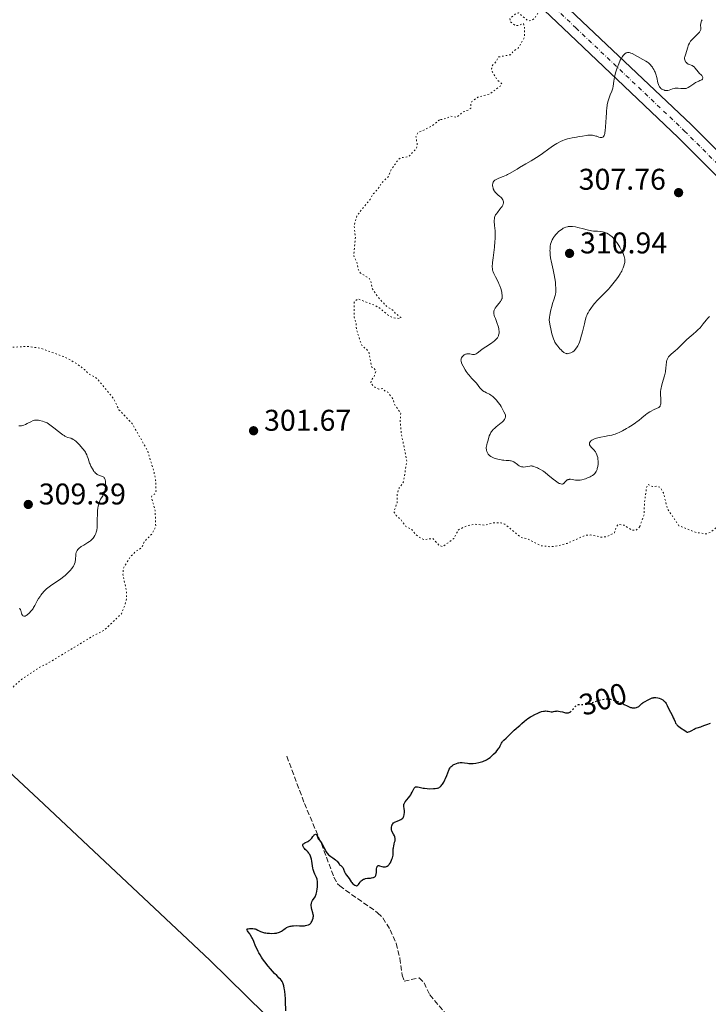
# Model space of a CAD drawing. Units: metres. Extents: x 622101 to 625582, y 4671663 to 4674035.
# Drawn here: x 624421 to 624652, y 4673323 to 4673652 of the extents above; entities that cross this region are included whole.
import ezdxf
from ezdxf.enums import TextEntityAlignment as Align

# ---------------------------------------------------------------- set-up
doc = ezdxf.new("R2010")
doc.units = ezdxf.units.M
doc.header["$MEASUREMENT"] = 0
for name, pattern in [('DGN Style 3', [2.435891, 1.739922, -0.695969]), ('DGN Style 4', [2.785615, 1.391938, -0.695969, 0.00174, -0.695969]), ('DGN Style 5', [1.217945, 0.521977, -0.695969])]:
    doc.linetypes.add(name, pattern=pattern)
for name, color, linetype, lineweight in [('Barranco lineal', 142, 'DGN Style 3', 13), ('Cota de curva de nivel directora', 7, 'Continuous', 0), ('Cota de punto acotado terreno', 7, 'Continuous', 0), ('Curva de nivel auxiliar', 30, 'DGN Style 5', 0), ('Curva de nivel directora', 30, 'Continuous', 30), ('Curva de nivel directora no vista', 30, 'DGN Style 5', 30), ('Curva de nivel intermedia', 30, 'Continuous', 0), ('Eje pista pavimentada', 7, 'DGN Style 4', 0), ('Línea de cambio de uso (parcela vista)', 92, 'Continuous', 0), ('Línea de pista pavimentada', 7, 'Continuous', 0), ('pavimentado', 23, 'Continuous', 0), ('Punto acotado terreno (símbolo)', 7, 'Continuous', 0)]:
    doc.layers.add(name, color=color, linetype=linetype, lineweight=lineweight)
doc.styles.add('Style-Arial', font='arial.ttf')

# ---------------------------------------------------------------- blocks, each defined once
blk = doc.blocks.new('5PATER')
at = {"layer": 'Punto acotado terreno (símbolo)', "linetype": 'Continuous', "lineweight": 0}
h = blk.add_hatch(color=51, dxfattribs=at)
edge = h.paths.add_edge_path()
edge.add_ellipse((0, 0), major_axis=(-0.11, -0.111), ratio=0.999422, start_angle=0, end_angle=360)

msp = doc.modelspace()

# ---------------------------------------------------------------- linework, layer by layer
at = {"layer": 'Barranco lineal', "color": 142, "linetype": 'DGN Style 3', "lineweight": 13}
msp.add_polyline3d([(624510.68, 4673405.65, 300.45), (624516.55, 4673389.85, 300.42), (624522.22, 4673376.39, 299.94), (624526.42, 4673365.18, 300.08), (624527.6, 4673362.97, 300.2), (624528.35, 4673362.23, 300.21), (624541.04, 4673353.29, 300.21), (624542.81, 4673351.55, 300.1), (624545.2, 4673347.6, 299.74), (624547.26, 4673343.03, 299.58), (624548.49, 4673338.07, 299.41), (624549.19, 4673332.42, 299.26), (624549.9, 4673330.39, 299.26), (624554.96, 4673331.5, 299.26), (624556.58, 4673329.83, 299.26), (624558.45, 4673325.79, 299.26), (624564.96, 4673318.24, 298.95)], dxfattribs=at)
at = {"layer": 'Curva de nivel auxiliar', "color": 30, "linetype": 'DGN Style 5', "lineweight": 0, "elevation": 302.5, "flags": 128}
for points in [[(624690.34, 4673744.32), (624689.86, 4673745.46), (624690, 4673747.54), (624690.67, 4673749.42), (624690.18, 4673751.53), (624689.2, 4673752.27), (624687.7, 4673751.6), (624686.91, 4673748.52), (624685.39, 4673747.19), (624683.32, 4673744.54), (624682.93, 4673741.95), (624681.76, 4673739.87), (624681.26, 4673736.36), (624680.19, 4673735.4), (624675.55, 4673733.01), (624672.59, 4673730.9), (624670.45, 4673728.01), (624668.36, 4673726.49), (624668.1, 4673725.49), (624667.15, 4673724.48), (624664.99, 4673724), (624661.49, 4673723.87), (624660.43, 4673722.96), (624657.75, 4673721.59), (624655.98, 4673719.51), (624654.51, 4673718.37), (624651.89, 4673718.78), (624650.49, 4673718.62), (624649.56, 4673715.78), (624648.47, 4673713.9), (624647.12, 4673712.46), (624646.03, 4673710.52), (624643.52, 4673708.65), (624642.57, 4673706.81), (624640.67, 4673704.55), (624639.49, 4673703.88), (624637.05, 4673703.44), (624636.22, 4673702.52), (624635.51, 4673700.41), (624633.47, 4673700.99), (624632.48, 4673700.8), (624630.58, 4673698.71), (624628.51, 4673697.56), (624628.4, 4673696.3), (624628.86, 4673693.4), (624628.62, 4673692.48), (624627.45, 4673691.19), (624624.75, 4673690.59), (624620.4, 4673691.78), (624616.9, 4673691.85), (624613.49, 4673690.47), (624611.41, 4673689.15), (624610.84, 4673687.47), (624614.33, 4673684.31), (624615.84, 4673680.47), (624614.48, 4673679.32), (624612.48, 4673678.72), (624610.76, 4673677.56), (624608.82, 4673675.58), (624603.49, 4673673.85), (624600.8, 4673671.64), (624598.32, 4673667.22), (624597.97, 4673664.96), (624598.03, 4673663.94), (624598.53, 4673663.48), (624596.43, 4673662.51), (624596, 4673656.41), (624593.45, 4673652.42), (624592.46, 4673651.79), (624591.35, 4673651.61), (624588.17, 4673654.3), (624587.48, 4673654.23), (624585.29, 4673652.48), (624585.37, 4673651.39), (624587.05, 4673650.12), (624588.07, 4673650.09), (624589.79, 4673650.79), (624590.18, 4673649.58), (624590.1, 4673646.06), (624587.99, 4673642.49), (624586.5, 4673641.6), (624585.49, 4673640.33), (624581.5, 4673639.58), (624580.47, 4673637.81), (624579.28, 4673636.6), (624579.14, 4673635.57), (624579.47, 4673634.47), (624580.97, 4673631.98), (624582.58, 4673630.59), (624582.33, 4673630.04), (624578.43, 4673627.18), (624574.56, 4673626.1), (624572.54, 4673624.71), (624572.25, 4673624.16), (624572.19, 4673622.47), (624571.53, 4673621.91), (624569.49, 4673621.12), (624567.49, 4673619.38), (624565.44, 4673619.76), (624563.97, 4673618.98), (624561.73, 4673618.55)], [(624561.73, 4673618.55), (624559.18, 4673616.46), (624554.44, 4673614.2), (624553.83, 4673612.86), (624554.31, 4673610.18), (624554.08, 4673609.07), (624551.46, 4673606.23), (624548.95, 4673605.9), (624548.07, 4673605.39), (624545.57, 4673601.85), (624544.57, 4673599.51), (624542.38, 4673597.46), (624541.17, 4673595.4), (624539.31, 4673593.48), (624538.53, 4673591.92), (624534.07, 4673586.47), (624533.17, 4673583.11), (624533.59, 4673579.32), (624533.06, 4673573.03), (624534.02, 4673571.03), (624534.6, 4673568.36), (624535.29, 4673567.3), (624538.18, 4673565.54), (624538.81, 4673564.43), (624539.22, 4673562.13), (624541.21, 4673559.19), (624544.11, 4673556.09), (624546.39, 4673554.69), (624546.91, 4673553.9), (624548.84, 4673552.42), (624548.52, 4673552.09), (624546.24, 4673552.32), (624544.31, 4673553.35), (624541.62, 4673555.61), (624540.08, 4673556.5), (624534.38, 4673558.64), (624533.21, 4673557.56), (624533.2, 4673552.58), (624533.82, 4673550.4), (624533.94, 4673548.48), (624535.61, 4673543.35), (624535.85, 4673542.85), (624537.42, 4673541.74), (624538.22, 4673540.53), (624538.96, 4673535.94), (624539.85, 4673535.45), (624540.51, 4673534.52), (624539.82, 4673532.54), (624538.91, 4673531.47), (624538.72, 4673530.45), (624540.06, 4673529.14), (624541.43, 4673528.45), (624542.62, 4673528.63), (624543.71, 4673527.6), (624544.43, 4673527.46), (624546.19, 4673525.12), (624546.68, 4673523.41), (624548.76, 4673520.4), (624548.56, 4673517.73), (624548.91, 4673513.93), (624550.79, 4673504.37), (624549.71, 4673497.45), (624547.96, 4673494.97), (624547.59, 4673493.33), (624547.54, 4673490.44), (624546.47, 4673487.47), (624547.23, 4673486.21), (624548.79, 4673484.78), (624550.48, 4673482.49), (624552.5, 4673481.5), (624553.78, 4673479.77), (624555.54, 4673478.52), (624556.56, 4673478.1), (624559.51, 4673478.51), (624561.54, 4673476.21), (624562.84, 4673475.77), (624566.52, 4673478.5), (624568.05, 4673481.35), (624570.81, 4673482.75), (624573.59, 4673483.27), (624576.96, 4673482.94), (624579.41, 4673483.67), (624582.36, 4673483.69), (624583.56, 4673483.26), (624588.93, 4673478.89), (624591.21, 4673478.33), (624595.53, 4673476.09), (624598.82, 4673475.72), (624601.53, 4673476.06), (624604.44, 4673476.86), (624610.75, 4673479.62), (624612.36, 4673479.66), (624615.94, 4673478.9), (624617.57, 4673479.08), (624620.23, 4673480.41), (624620.91, 4673482.53), (624621.5, 4673483.23), (624623.46, 4673482.93), (624626.13, 4673481.24), (624627.52, 4673481.22), (624628.68, 4673482.48)], [(624628.68, 4673482.48), (624630.21, 4673486.59), (624630.23, 4673490.14), (624630.95, 4673495.55), (624631.46, 4673496.58), (624632.91, 4673495.84), (624634.42, 4673496), (624635.57, 4673495.58), (624636.63, 4673493.72), (624637.92, 4673488.47), (624641.81, 4673482.76), (624647.53, 4673480.51), (624651.02, 4673480.04), (624652.51, 4673480.62), (624654.8, 4673482.56), (624655.67, 4673484.39), (624656.31, 4673487.46), (624657.45, 4673488.01), (624659.56, 4673488.03), (624660.48, 4673488.39), (624663.04, 4673491.46), (624667.6, 4673494.52), (624669.42, 4673498.49), (624669.43, 4673499.44), (624668.18, 4673502.58), (624667.8, 4673508.42), (624668.5, 4673511.65), (624670.46, 4673511.89), (624671.59, 4673513.91), (624672.44, 4673514.59), (624679.49, 4673512.97), (624680.56, 4673513.11), (624683.28, 4673514.44), (624686.37, 4673514.53), (624687.57, 4673514.28), (624688.4, 4673513.41), (624689.53, 4673512.98), (624691.5, 4673513.25), (624692.99, 4673514.46), (624695.15, 4673515.45), (624696.47, 4673516.47), (624698.72, 4673519.56), (624702.43, 4673520.79), (624706.45, 4673522.65), (624707.97, 4673522.95), (624710.58, 4673522.32), (624717.15, 4673518.26), (624720.4, 4673517.44), (624722.52, 4673517.51), (624725.7, 4673516.57), (624728.43, 4673517.97), (624731.46, 4673520.58), (624736.59, 4673520.41), (624741.48, 4673521.08), (624745.28, 4673520.42), (624746.47, 4673520.51), (624749.16, 4673522.41), (624751.91, 4673523.85), (624754.03, 4673523.04), (624755.45, 4673520.45), (624756.8, 4673519.67), (624762.63, 4673519.43), (624766.25, 4673520.38), (624769.29, 4673520.51), (624772.43, 4673519.46), (624773.81, 4673519.52), (624775.52, 4673520.48), (624775.62, 4673523.34), (624775.01, 4673526), (624775.57, 4673527.53), (624777.49, 4673529.49), (624778.66, 4673529.63), (624782.25, 4673527.31), (624783.97, 4673526.95), (624785.49, 4673527.26), (624787.47, 4673528.69), (624789.06, 4673529.1), (624791.98, 4673527.98), (624795.37, 4673527.66), (624798.79, 4673527.69), (624800.46, 4673528.39), (624801.69, 4673530.45), (624803.29, 4673535.19), (624802.93, 4673540.49), (624803.37, 4673543.54), (624804.31, 4673545.48), (624805.51, 4673546.16)], [(624369.54, 4673257.98), (624376.55, 4673261.81), (624378.37, 4673263.08), (624380.41, 4673265.05), (624382.41, 4673268.18), (624384.47, 4673273.49), (624386.32, 4673276.46), (624393.57, 4673285.71), (624396.23, 4673291.54), (624397.03, 4673294.49), (624397.14, 4673298.09), (624397.79, 4673302.4), (624397.81, 4673307.91), (624396.62, 4673311.66), (624395.51, 4673313.05), (624394.45, 4673313.78), (624393.19, 4673316.59), (624393.39, 4673318.62), (624392.77, 4673320.86), (624392.84, 4673322.91), (624392.1, 4673325.53), (624391.26, 4673331.16), (624390.51, 4673332.07), (624388.32, 4673336.59), (624385.72, 4673340.41), (624384.78, 4673342.43), (624383.68, 4673343.73), (624382.53, 4673346.21), (624380.16, 4673349.55), (624378.93, 4673353.47), (624376.51, 4673357.51), (624374, 4673363.5), (624373.13, 4673364.55), (624373.43, 4673367.5), (624375.54, 4673370.79), (624376.93, 4673374.44), (624377.52, 4673379.9), (624380.01, 4673383.49), (624380.7, 4673385.67), (624383.41, 4673388.44), (624385.4, 4673392.26), (624386.68, 4673393.54), (624388.59, 4673396.45), (624388.21, 4673398.6), (624388.86, 4673402.49), (624390.57, 4673405.51), (624391.63, 4673406.84), (624394.1, 4673408.44), (624398.56, 4673412.48), (624398.85, 4673413.37), (624398.27, 4673415.49), (624399.45, 4673415.88), (624401.39, 4673415.69), (624402.45, 4673415.93), (624403.45, 4673417.08), (624404.43, 4673419.2), (624405.44, 4673420.14), (624408, 4673420.98), (624411.19, 4673423.24), (624412.94, 4673423.93), (624416.54, 4673426.93), (624417.8, 4673427.62), (624422.05, 4673431.44), (624428.07, 4673435.44), (624430.23, 4673436.4), (624445.51, 4673445.69), (624449.59, 4673447.78), (624455.34, 4673453.25), (624456.64, 4673456.45), (624457.06, 4673458.5), (624457, 4673461), (624455.88, 4673466.47), (624456.01, 4673468.54), (624458.46, 4673472.49), (624460.32, 4673474.26), (624462.26, 4673475.44), (624462.97, 4673477.43), (624465.48, 4673479.96), (624466.84, 4673482.38), (624466.65, 4673487.8), (624465.39, 4673492.23), (624465.59, 4673492.8), (624466.6, 4673493.49), (624466.93, 4673494.42), (624466.81, 4673497.89), (624466.17, 4673501.1), (624464.05, 4673508.02), (624458.91, 4673516.95), (624454.55, 4673521.56), (624452.54, 4673525.55), (624447.43, 4673531.75), (624446.55, 4673532.54), (624444.48, 4673533.49), (624443.03, 4673535.02), (624440.1, 4673537.18), (624436.55, 4673539.16), (624428.51, 4673542.06), (624424.38, 4673542.75), (624414.6, 4673542.26), (624410.11, 4673541.19), (624406.64, 4673541.4)]]:
    msp.add_lwpolyline(points, dxfattribs=at)
at = {"layer": 'Curva de nivel directora', "color": 30, "linetype": 'Continuous', "lineweight": 30, "elevation": 300, "flags": 128}
for points in [[(624623.15, 4673423.16), (624623.52, 4673422.97), (624624.46, 4673422.46), (624624.93, 4673422.24), (624625.39, 4673422.06), (624625.61, 4673421.98), (624625.95, 4673421.9), (624626.16, 4673421.87), (624626.59, 4673421.83), (624626.79, 4673421.83), (624627.19, 4673421.87), (624627.56, 4673421.95), (624627.79, 4673422.02), (624628.2, 4673422.21), (624628.4, 4673422.33), (624628.76, 4673422.62), (624629.38, 4673423.23), (624629.7, 4673423.51), (624629.87, 4673423.64), (624630.25, 4673423.87), (624631.5, 4673424.49), (624632.39, 4673424.95), (624632.88, 4673425.13), (624633.25, 4673425.22), (624633.45, 4673425.24), (624633.76, 4673425.26), (624634.06, 4673425.25), (624634.7, 4673425.16), (624635.2, 4673425.02), (624635.7, 4673424.84), (624635.94, 4673424.74), (624636.39, 4673424.48), (624636.6, 4673424.34), (624636.9, 4673424.11), (624637.15, 4673423.85), (624637.3, 4673423.67), (624637.57, 4673423.28), (624637.89, 4673422.66), (624638.46, 4673421.34), (624638.95, 4673420.38), (624639.61, 4673419.14), (624639.9, 4673418.53), (624640.15, 4673417.92), (624640.49, 4673417.13), (624640.69, 4673416.74), (624640.93, 4673416.37), (624641.07, 4673416.19), (624641.32, 4673415.93), (624641.6, 4673415.67), (624642.27, 4673415.18), (624643.74, 4673414.2), (624644.2, 4673413.86), (624644.41, 4673413.68), (624644.76, 4673413.73), (624644.99, 4673413.78), (624645.45, 4673413.93), (624646.09, 4673414.23), (624646.88, 4673414.67), (624647.23, 4673414.87), (624647.48, 4673414.99), (624647.94, 4673415.18), (624649.08, 4673415.53), (624649.6, 4673415.73), (624650.49, 4673416.07), (624651.11, 4673416.29), (624652.31, 4673416.66)], [(624553.55, 4673395.27), (624553.72, 4673395.37), (624553.92, 4673395.42), (624554.06, 4673395.43), (624554.36, 4673395.41), (624554.9, 4673395.3), (624555.78, 4673395.08), (624556.29, 4673394.98), (624556.71, 4673394.91), (624557.61, 4673394.81), (624558.54, 4673394.77), (624559.72, 4673394.79), (624560.24, 4673394.83), (624560.84, 4673394.92), (624561.1, 4673394.99), (624561.46, 4673395.11), (624561.77, 4673395.28), (624561.92, 4673395.39), (624562.13, 4673395.57), (624562.27, 4673395.71), (624562.54, 4673396.03), (624562.75, 4673396.32), (624563.16, 4673396.98), (624563.54, 4673397.72), (624563.78, 4673398.22), (624564.19, 4673399.18), (624564.53, 4673400.06), (624564.84, 4673400.96), (624565, 4673401.32), (624565.26, 4673401.77), (624565.46, 4673402.03), (624565.61, 4673402.19), (624565.94, 4673402.48), (624566.31, 4673402.75), (624566.51, 4673402.87), (624566.84, 4673403.04), (624567.38, 4673403.26), (624567.92, 4673403.39), (624568.21, 4673403.44), (624568.66, 4673403.49), (624569.36, 4673403.5), (624570.08, 4673403.43), (624571.05, 4673403.29), (624571.52, 4673403.24), (624572.15, 4673403.2), (624572.48, 4673403.2), (624573, 4673403.23), (624573.9, 4673403.33), (624574.84, 4673403.49), (624575.36, 4673403.61), (624576.17, 4673403.86), (624576.72, 4673404.08), (624577, 4673404.21), (624577.41, 4673404.43), (624577.83, 4673404.68), (624578.1, 4673404.87), (624578.63, 4673405.26), (624579.38, 4673405.91), (624579.84, 4673406.34), (624580.63, 4673407.16), (624581.28, 4673407.93), (624581.59, 4673408.35), (624581.76, 4673408.6), (624582.01, 4673409.07), (624582.45, 4673410.05), (624582.65, 4673410.37), (624582.77, 4673410.52), (624582.91, 4673410.68), (624583.24, 4673411), (624584.06, 4673411.71), (624584.52, 4673412.13), (624586.66, 4673414.36), (624587.33, 4673414.95), (624588.17, 4673415.62), (624588.59, 4673415.97), (624589.24, 4673416.56), (624590.2, 4673417.41), (624590.72, 4673417.85), (624591.29, 4673418.27), (624592.12, 4673418.82), (624592.56, 4673419.08), (624593.6, 4673419.64), (624594.59, 4673420.1), (624595.09, 4673420.3), (624595.82, 4673420.55), (624596.51, 4673420.71), (624596.83, 4673420.76), (624597.14, 4673420.78), (624597.69, 4673420.75), (624598.03, 4673420.7), (624598.62, 4673420.58), (624599.02, 4673420.52), (624599.2, 4673420.5), (624599.54, 4673420.52), (624599.86, 4673420.57), (624600.27, 4673420.67), (624600.48, 4673420.71), (624600.9, 4673420.77), (624601.12, 4673420.78), (624601.48, 4673420.76), (624602.1, 4673420.66)], [(624602.1, 4673420.66), (624602.81, 4673420.46), (624603.49, 4673420.27), (624603.83, 4673420.2), (624604.3, 4673420.13), (624604.52, 4673420.13), (624604.66, 4673420.14), (624604.92, 4673420.19), (624605.05, 4673420.23), (624605.29, 4673420.34), (624605.37, 4673420.39)], [(624536.3, 4673364.48), (624536.51, 4673364.56), (624536.96, 4673364.68), (624537.68, 4673364.8), (624538.61, 4673364.9), (624539.02, 4673364.95), (624539.48, 4673365.03), (624539.68, 4673365.09), (624539.93, 4673365.19), (624540.13, 4673365.33), (624540.22, 4673365.42), (624540.33, 4673365.57), (624540.39, 4673365.69), (624540.49, 4673365.96), (624540.54, 4673366.21), (624540.62, 4673366.78), (624540.71, 4673367.97), (624540.78, 4673368.45), (624540.83, 4673368.64), (624540.87, 4673368.74), (624540.96, 4673368.9), (624541.15, 4673369.03), (624541.31, 4673369.05), (624541.42, 4673369.04), (624541.69, 4673368.98), (624542.45, 4673368.7), (624542.92, 4673368.6), (624543.26, 4673368.59), (624543.44, 4673368.61), (624543.72, 4673368.66), (624544.06, 4673368.79), (624544.24, 4673368.89), (624544.51, 4673369.07), (624544.77, 4673369.32), (624544.91, 4673369.46), (624545.17, 4673369.81), (624545.29, 4673370.01), (624545.48, 4673370.35), (624545.71, 4673370.88), (624545.83, 4673371.18), (624545.98, 4673371.68), (624546.2, 4673372.54), (624546.18, 4673373.33), (624546.18, 4673373.8), (624546.24, 4673374.65), (624546.29, 4673375.02), (624546.41, 4673375.68), (624546.54, 4673376.24), (624546.72, 4673376.85), (624546.79, 4673377.11), (624546.85, 4673377.38), (624546.9, 4673377.85), (624546.89, 4673378.25), (624546.83, 4673378.5), (624546.79, 4673378.66), (624546.66, 4673378.97), (624546.36, 4673379.53), (624545.94, 4673380.31), (624545.78, 4673380.7), (624545.72, 4673380.89), (624545.64, 4673381.26), (624545.63, 4673381.62), (624545.64, 4673381.86), (624545.74, 4673382.33), (624545.86, 4673382.64), (624545.93, 4673382.79), (624546.07, 4673383.01), (624546.34, 4673383.32), (624546.58, 4673383.51), (624546.73, 4673383.6), (624546.96, 4673383.72), (624547.53, 4673383.95), (624548.37, 4673384.27), (624548.78, 4673384.47), (624549.15, 4673384.71), (624549.32, 4673384.84), (624549.53, 4673385.08), (624549.7, 4673385.36), (624549.79, 4673385.56), (624549.92, 4673386), (624549.96, 4673386.23), (624550, 4673386.7), (624550, 4673387.17), (624549.98, 4673387.47), (624549.92, 4673388.02), (624549.77, 4673388.91), (624549.75, 4673389.25), (624549.78, 4673389.47), (624549.82, 4673389.58), (624549.89, 4673389.76), (624549.99, 4673389.95), (624550.28, 4673390.36), (624551.38, 4673391.7), (624551.85, 4673392.33), (624552.11, 4673392.74), (624552.27, 4673393.02), (624552.56, 4673393.61), (624552.99, 4673394.56), (624553.25, 4673394.97), (624553.44, 4673395.19), (624553.55, 4673395.27)], [(624520.96, 4673363.53), (624520.95, 4673363.79), (624520.87, 4673364.24), (624520.79, 4673364.52), (624520.57, 4673365.08), (624520.09, 4673366.13), (624519.84, 4673366.75), (624519.61, 4673367.44), (624519.51, 4673367.8), (624519.42, 4673368.18), (624519.29, 4673368.96), (624519.06, 4673370.53), (624518.91, 4673371.25), (624518.82, 4673371.59), (624518.6, 4673372.19), (624518.35, 4673372.72), (624518.16, 4673373.02), (624518.04, 4673373.21), (624517.78, 4673373.53), (624517.35, 4673373.96), (624516.81, 4673374.45), (624516.54, 4673374.72), (624516.32, 4673375.01), (624516.22, 4673375.17), (624516.1, 4673375.41), (624516.02, 4673375.66), (624516, 4673375.78), (624516.01, 4673376.01), (624516.04, 4673376.12), (624516.12, 4673376.27), (624516.25, 4673376.4), (624516.37, 4673376.49), (624516.64, 4673376.64), (624517.66, 4673377.11), (624518, 4673377.3), (624518.17, 4673377.41), (624518.39, 4673377.59), (624518.79, 4673377.99), (624519.02, 4673378.28), (624519.42, 4673378.83), (624519.68, 4673379.17), (624519.81, 4673379.3), (624520.05, 4673379.48), (624520.27, 4673379.56), (624520.52, 4673379.51), (624520.62, 4673379.41), (624520.68, 4673379.31), (624520.79, 4673379.05), (624521.02, 4673378.38), (624521.19, 4673378.02), (624521.29, 4673377.85), (624521.55, 4673377.51), (624522.13, 4673376.83), (624522.41, 4673376.47), (624522.53, 4673376.28), (624522.75, 4673375.88), (624523.29, 4673374.67), (624523.57, 4673374.13), (624523.77, 4673373.8), (624524.18, 4673373.22), (624524.63, 4673372.69), (624524.89, 4673372.44), (624525.4, 4673372.04), (624526.04, 4673371.6), (624526.95, 4673370.98), (624527.33, 4673370.66), (624527.49, 4673370.49), (624527.75, 4673370.18), (624528.13, 4673369.6), (624528.33, 4673369.36), (624528.69, 4673369.05), (624529.03, 4673368.78), (624529.2, 4673368.63), (624529.42, 4673368.36), (624529.52, 4673368.2), (624529.68, 4673367.83), (624530, 4673366.98), (624530.2, 4673366.54), (624530.33, 4673366.32), (624530.6, 4673365.9), (624531.47, 4673364.74), (624531.81, 4673364.23), (624532.18, 4673363.64), (624532.36, 4673363.38), (624532.68, 4673363.03), (624532.92, 4673362.83), (624533.09, 4673362.71), (624533.43, 4673362.5), (624533.77, 4673362.35), (624533.94, 4673362.32), (624534.11, 4673362.31), (624534.36, 4673362.4), (624534.55, 4673362.57), (624534.67, 4673362.72), (624534.91, 4673363.1), (624535.15, 4673363.49), (624535.29, 4673363.68), (624535.54, 4673363.97), (624535.84, 4673364.23), (624536.01, 4673364.34), (624536.3, 4673364.48)], [(624509.54, 4673329.2), (624509.31, 4673329.82), (624509.07, 4673330.32), (624508.9, 4673330.59), (624508.56, 4673331.01), (624508.16, 4673331.39), (624507.28, 4673332.23), (624506.56, 4673332.98), (624505.23, 4673334.48), (624504.47, 4673335.39), (624503.31, 4673336.87), (624502.57, 4673337.89), (624502.22, 4673338.4), (624501.73, 4673339.16), (624501.31, 4673339.89), (624501.05, 4673340.36), (624500.61, 4673341.26), (624500.23, 4673342.12), (624499.61, 4673343.65), (624499.18, 4673344.62), (624498.97, 4673345.05), (624498.53, 4673345.8), (624498.25, 4673346.22), (624497.76, 4673346.88), (624497.5, 4673347.25), (624497.42, 4673347.4), (624497.34, 4673347.62), (624497.38, 4673347.78), (624497.46, 4673347.85), (624497.74, 4673347.94), (624498.22, 4673347.99), (624498.59, 4673348), (624499.36, 4673347.96), (624499.82, 4673347.89), (624500.04, 4673347.84), (624500.37, 4673347.74), (624500.93, 4673347.5), (624501.89, 4673347.05), (624502.51, 4673346.82), (624503.24, 4673346.61), (624503.66, 4673346.52), (624504.05, 4673346.46), (624504.91, 4673346.39), (624505.58, 4673346.37), (624506.57, 4673346.41), (624507.19, 4673346.49), (624507.48, 4673346.55), (624507.89, 4673346.65), (624508.25, 4673346.78), (624508.47, 4673346.88), (624508.87, 4673347.1), (624509.21, 4673347.33), (624509.84, 4673347.83), (624510.32, 4673348.16), (624510.58, 4673348.31), (624511.15, 4673348.56), (624511.74, 4673348.75), (624512.15, 4673348.84), (624512.42, 4673348.88), (624512.96, 4673348.94), (624513.82, 4673348.96), (624514.88, 4673348.91), (624515.39, 4673348.88), (624516.12, 4673348.9), (624516.58, 4673348.94), (624516.87, 4673348.97), (624517.41, 4673349.07), (624517.89, 4673349.21), (624518.11, 4673349.31), (624518.41, 4673349.5), (624518.7, 4673349.78), (624518.83, 4673349.96), (624519.06, 4673350.34), (624519.16, 4673350.55), (624519.31, 4673350.9), (624519.47, 4673351.47), (624519.53, 4673351.87), (624519.55, 4673352.07), (624519.55, 4673352.36), (624519.53, 4673352.65), (624519.42, 4673353.21), (624519.08, 4673354.32), (624518.93, 4673354.87), (624518.88, 4673355.12), (624518.83, 4673355.61), (624518.83, 4673355.98), (624518.89, 4673356.5), (624519.02, 4673356.97), (624519.11, 4673357.18), (624519.23, 4673357.37), (624519.5, 4673357.73), (624519.9, 4673358.24), (624520.11, 4673358.55), (624520.29, 4673358.92), (624520.38, 4673359.14), (624520.5, 4673359.5), (624520.7, 4673360.33), (624520.84, 4673361.23), (624520.9, 4673361.83), (624520.97, 4673362.9), (624520.96, 4673363.53)], [(624510.34, 4673320.46), (624510.26, 4673323.7), (624510.23, 4673324.43), (624510.14, 4673325.78), (624510.01, 4673326.96), (624509.9, 4673327.65), (624509.83, 4673328.08), (624509.65, 4673328.83), (624509.54, 4673329.2)]]:
    msp.add_lwpolyline(points, dxfattribs=at)
at = {"layer": 'Curva de nivel directora no vista', "color": 30, "linetype": 'DGN Style 5', "lineweight": 30, "elevation": 300, "flags": 128}
msp.add_lwpolyline([(624605.37, 4673420.39), (624605.52, 4673420.49), (624605.68, 4673420.61), (624605.98, 4673420.9), (624606.5, 4673421.53), (624606.99, 4673422.12), (624607.24, 4673422.39), (624607.49, 4673422.61), (624607.62, 4673422.71), (624607.81, 4673422.82), (624607.95, 4673422.88), (624608.22, 4673422.96), (624608.62, 4673423.01), (624608.88, 4673423.01), (624609.4, 4673422.98), (624609.91, 4673422.96), (624610.2, 4673422.98), (624610.71, 4673423.06), (624611.39, 4673423.22), (624611.81, 4673423.33), (624615.15, 4673424.36), (624616.27, 4673424.64), (624616.76, 4673424.74), (624617.21, 4673424.81), (624617.47, 4673424.83), (624617.95, 4673424.84), (624618.16, 4673424.82), (624618.55, 4673424.77), (624618.91, 4673424.68), (624619.61, 4673424.47), (624620.18, 4673424.3), (624621, 4673424.06), (624621.44, 4673423.92), (624622.12, 4673423.67), (624622.46, 4673423.52), (624623.15, 4673423.16)], dxfattribs=at)
at = {"layer": 'Curva de nivel intermedia', "color": 30, "linetype": 'Continuous', "lineweight": 0, "flags": 128}
for points, elevation in [([(624649.62, 4673652.06), (624649.38, 4673651.67), (624649.26, 4673651.42), (624649.19, 4673651.25), (624649.11, 4673650.91), (624649.08, 4673650.71), (624649.06, 4673650.32), (624649.11, 4673649.22), (624649.08, 4673648.8), (624649.03, 4673648.59), (624648.9, 4673648.27), (624648.67, 4673647.92), (624648.51, 4673647.72), (624647.88, 4673647.05), (624646.86, 4673646.07), (624646.4, 4673645.62), (624645.9, 4673645.08), (624645.7, 4673644.82), (624645.43, 4673644.4), (624645.3, 4673644.16), (624645.05, 4673643.6), (624644.65, 4673642.55), (624644.39, 4673641.77), (624643.94, 4673640.34), (624643.75, 4673639.67), (624643.7, 4673639.4), (624643.67, 4673639.06), (624643.67, 4673638.91), (624643.73, 4673638.62), (624643.83, 4673638.34), (624643.9, 4673638.2), (624644.03, 4673637.99), (624644.27, 4673637.7), (624644.57, 4673637.43), (624644.74, 4673637.32), (624644.93, 4673637.22), (624645.34, 4673637.04), (624645.92, 4673636.82), (624646.21, 4673636.68), (624646.64, 4673636.41), (624646.85, 4673636.24), (624647.23, 4673635.85), (624648.24, 4673634.57), (624648.68, 4673634.1), (624649.2, 4673633.61), (624649.43, 4673633.36), (624649.61, 4673633.11), (624649.68, 4673632.97), (624649.76, 4673632.76), (624649.79, 4673632.55), (624649.77, 4673632.44), (624649.7, 4673632.22), (624649.63, 4673632.12), (624649.48, 4673631.96), (624648.82, 4673631.71), (624648.41, 4673631.53), (624647.69, 4673631.17), (624647.36, 4673630.99), (624646.78, 4673630.63), (624645.45, 4673629.69), (624644.92, 4673629.37), (624644.68, 4673629.25), (624644.21, 4673629.08), (624643.9, 4673629.01), (624643.69, 4673628.99), (624643.24, 4673628.99), (624642.4, 4673629.08), (624641.58, 4673629.16), (624641.16, 4673629.18), (624640.75, 4673629.16), (624640.54, 4673629.14), (624640.24, 4673629.08), (624639.65, 4673628.89), (624638.5, 4673628.48), (624638.13, 4673628.39), (624637.95, 4673628.36), (624637.67, 4673628.34), (624637.49, 4673628.34), (624637.13, 4673628.39), (624636.96, 4673628.43), (624636.62, 4673628.55), (624636.31, 4673628.69), (624636.12, 4673628.81), (624635.77, 4673629.08), (624635.61, 4673629.25), (624635.33, 4673629.62), (624635.11, 4673630.03), (624634.99, 4673630.33)], 305), ([(624634.99, 4673630.33), (624634.79, 4673630.98), (624634.37, 4673632.73), (624634.06, 4673633.78), (624633.81, 4673634.46), (624633.66, 4673634.81), (624633.4, 4673635.34), (624633.1, 4673635.87), (624632.93, 4673636.14), (624632.54, 4673636.65), (624632.32, 4673636.9), (624631.96, 4673637.26), (624631.57, 4673637.6), (624631.28, 4673637.82), (624630.69, 4673638.23), (624629.75, 4673638.79), (624627.98, 4673639.72), (624626.19, 4673640.69), (624625.73, 4673640.88), (624625.51, 4673640.96), (624625.12, 4673641.05), (624624.93, 4673641.07), (624624.63, 4673641.06), (624624.34, 4673641), (624624.2, 4673640.95), (624623.9, 4673640.8), (624623.76, 4673640.7), (624623.54, 4673640.51), (624623.32, 4673640.28), (624623.17, 4673640.11), (624622.88, 4673639.71), (624622.46, 4673639), (624622.18, 4673638.46), (624621.65, 4673637.27), (624621.16, 4673635.97), (624620.94, 4673635.29), (624620.63, 4673634.28), (624620.38, 4673633.28), (624620.28, 4673632.79), (624620.05, 4673631.43), (624619.81, 4673629.82), (624619.66, 4673629.11), (624619.57, 4673628.77), (624619.35, 4673628.14), (624618.83, 4673626.9), (624618.56, 4673626.22), (624618.22, 4673625.2), (624618.06, 4673624.6), (624617.85, 4673623.59), (624617.67, 4673622.38), (624617.6, 4673621.69), (624617.54, 4673620.95), (624617.45, 4673619.35), (624617.28, 4673616.16), (624617.15, 4673614.86), (624617.07, 4673614.33), (624617.01, 4673614.02), (624616.87, 4673613.52), (624616.8, 4673613.32), (624616.62, 4673613.01), (624616.43, 4673612.8), (624616.29, 4673612.7), (624615.99, 4673612.62), (624615.81, 4673612.61), (624615.42, 4673612.67), (624614.99, 4673612.8), (624614.36, 4673613.03), (624614.02, 4673613.14), (624613.3, 4673613.32), (624612.93, 4673613.39), (624612.37, 4673613.45), (624611.83, 4673613.47), (624611.57, 4673613.46), (624611.31, 4673613.44), (624610.8, 4673613.36), (624609.51, 4673613.1), (624608.59, 4673612.94), (624606.99, 4673612.68), (624606.06, 4673612.51), (624605.07, 4673612.28), (624604.56, 4673612.15), (624603.52, 4673611.82), (624602.99, 4673611.63), (624602.21, 4673611.29), (624601.43, 4673610.9), (624600.92, 4673610.6), (624599.89, 4673609.96), (624598.34, 4673608.88), (624596.2, 4673607.31), (624595.07, 4673606.52), (624594.19, 4673605.94), (624592.4, 4673604.82), (624590.64, 4673603.78), (624588.53, 4673602.58), (624587.65, 4673602.07), (624585.09, 4673600.55), (624584.47, 4673600.21), (624584.15, 4673600.05), (624583.07, 4673599.59), (624581.58, 4673599.01), (624580.94, 4673598.74)], 305), ([(624580.94, 4673598.74), (624580.47, 4673598.49), (624580.28, 4673598.37), (624580.03, 4673598.17), (624579.84, 4673597.96), (624579.76, 4673597.84), (624579.66, 4673597.65), (624579.6, 4673597.52), (624579.53, 4673597.22), (624579.49, 4673596.77), (624579.5, 4673596.52), (624579.54, 4673596.13), (624579.63, 4673595.72), (624579.69, 4673595.52), (624579.85, 4673595.12), (624579.95, 4673594.92), (624580.12, 4673594.64), (624580.32, 4673594.37), (624580.79, 4673593.88), (624581.29, 4673593.43), (624581.95, 4673592.9), (624582.24, 4673592.66), (624582.42, 4673592.48), (624582.72, 4673592.15), (624582.93, 4673591.82), (624583.03, 4673591.6), (624583.07, 4673591.45), (624583.12, 4673591.16), (624583.11, 4673590.85), (624583.08, 4673590.69), (624583.02, 4673590.44), (624582.87, 4673590.04), (624582.64, 4673589.61), (624582.49, 4673589.38), (624581.94, 4673588.63), (624581.13, 4673587.6), (624580.76, 4673587.12), (624580.49, 4673586.73), (624580.38, 4673586.53), (624580.25, 4673586.23), (624580.15, 4673585.89), (624580.11, 4673585.71), (624580.07, 4673585.29), (624580.06, 4673585.05), (624580.06, 4673584.66), (624580.17, 4673583.15), (624580.29, 4673581.41), (624580.33, 4673580.41), (624580.32, 4673579.32), (624580.3, 4673578.74), (624580.25, 4673577.84), (624580.07, 4673575.96), (624579.62, 4673572.33), (624579.46, 4673570.83), (624579.41, 4673570.21), (624579.39, 4673569.84), (624579.39, 4673569.2), (624579.41, 4673568.92), (624579.47, 4673568.41), (624579.58, 4673567.96), (624579.68, 4673567.67), (624579.93, 4673567.09), (624580.49, 4673565.99), (624581.34, 4673564.32), (624581.73, 4673563.44), (624581.9, 4673563), (624582.2, 4673562.13), (624582.42, 4673561.3), (624582.54, 4673560.78), (624582.6, 4673560.45), (624582.68, 4673559.86), (624582.7, 4673559.31), (624582.68, 4673559.07), (624582.63, 4673558.77), (624582.59, 4673558.63), (624582.48, 4673558.35), (624582.38, 4673558.17), (624582.13, 4673557.79), (624581.54, 4673557.07), (624580.67, 4673556.04), (624580.31, 4673555.52), (624580.08, 4673555.08), (624579.99, 4673554.86), (624579.91, 4673554.52), (624579.89, 4673554.35), (624579.88, 4673554), (624579.9, 4673553.72), (624580.03, 4673553.1), (624580.13, 4673552.77), (624580.4, 4673552.04), (624581.03, 4673550.41), (624581.32, 4673549.54), (624581.52, 4673548.75), (624581.59, 4673548.35), (624581.64, 4673547.76), (624581.63, 4673547.18), (624581.59, 4673546.89), (624581.49, 4673546.52), (624581.43, 4673546.33), (624581.31, 4673546.06), (624581.08, 4673545.66)], 305), ([(624623.15, 4673569.01), (624623.42, 4673569.76), (624623.6, 4673570.47), (624623.66, 4673570.81), (624623.71, 4673571.46), (624623.7, 4673571.78), (624623.68, 4673571.99), (624623.61, 4673572.42), (624623.5, 4673572.86), (624623.39, 4673573.16), (624623.13, 4673573.82), (624622.95, 4673574.21), (624622.51, 4673575.05), (624622.03, 4673575.9), (624621.69, 4673576.46), (624621.04, 4673577.46), (624620.41, 4673578.33), (624620.03, 4673578.79), (624619.79, 4673579.04), (624619.32, 4673579.49), (624618.85, 4673579.87), (624618.61, 4673580.05), (624618.24, 4673580.29), (624617.64, 4673580.6), (624617.06, 4673580.84), (624616.75, 4673580.94), (624616.26, 4673581.06), (624615.46, 4673581.19), (624614.55, 4673581.26), (624613.25, 4673581.34), (624612.58, 4673581.42), (624612.25, 4673581.48), (624611.57, 4673581.64), (624609.48, 4673582.22), (624608.48, 4673582.46), (624607.98, 4673582.57), (624607.25, 4673582.7), (624606.22, 4673582.83), (624605.91, 4673582.85), (624605.33, 4673582.85), (624604.81, 4673582.81), (624604.5, 4673582.76), (624603.94, 4673582.63), (624603.4, 4673582.43), (624603.07, 4673582.26), (624602.85, 4673582.13), (624602.38, 4673581.8), (624601.57, 4673581.14), (624601.16, 4673580.76), (624600.6, 4673580.18), (624600.13, 4673579.61), (624599.86, 4673579.22), (624599.71, 4673578.96), (624599.42, 4673578.41), (624599.15, 4673577.82), (624599.04, 4673577.49), (624598.88, 4673576.94), (624598.77, 4673576.3), (624598.72, 4673575.94), (624598.68, 4673575.24), (624598.67, 4673574.87), (624598.68, 4673574.27), (624598.73, 4673573.33), (624598.85, 4673572.36), (624598.93, 4673571.87), (624599.02, 4673571.38), (624599.25, 4673570.4), (624599.76, 4673568.35), (624600.01, 4673567.23), (624600.12, 4673566.64), (624600.31, 4673565.43), (624600.47, 4673564.22), (624600.55, 4673563.46), (624600.64, 4673562.11), (624600.66, 4673561.3), (624600.64, 4673560.94), (624600.55, 4673560.25), (624600.45, 4673559.77), (624600.35, 4673559.42), (624600.09, 4673558.62), (624599.56, 4673557.06), (624599.26, 4673556.11), (624598.97, 4673555.04), (624598.84, 4673554.46), (624598.6, 4673553.21), (624598.5, 4673552.55), (624598.39, 4673551.49), (624598.73, 4673549.66), (624598.94, 4673548.63), (624599.31, 4673546.96), (624599.49, 4673546.3), (624599.81, 4673545.26), (624600.13, 4673544.52), (624600.33, 4673544.14), (624600.76, 4673543.51), (624601.28, 4673542.85), (624602.01, 4673541.99), (624602.37, 4673541.61), (624602.89, 4673541.1), (624603.12, 4673540.9), (624603.33, 4673540.73)], 310), ([(624603.33, 4673540.73), (624603.72, 4673540.48), (624604.06, 4673540.35), (624604.27, 4673540.32), (624604.41, 4673540.31), (624604.71, 4673540.34), (624605.25, 4673540.48), (624605.62, 4673540.62), (624606.1, 4673540.85), (624606.32, 4673540.98), (624606.71, 4673541.26), (624606.89, 4673541.42), (624607.15, 4673541.71), (624607.56, 4673542.28), (624607.95, 4673542.99), (624608.16, 4673543.42), (624608.49, 4673544.21), (624608.84, 4673545.17), (624609.01, 4673545.72), (624609.54, 4673547.64), (624610.2, 4673550.32), (624610.48, 4673551.47), (624610.82, 4673552.63), (624610.98, 4673553.1), (624611.26, 4673553.72), (624611.42, 4673554.02), (624611.82, 4673554.67), (624612.34, 4673555.42), (624613.16, 4673556.51), (624613.6, 4673557.06), (624614.57, 4673558.22), (624615.45, 4673559.14), (624617.07, 4673560.71), (624618.22, 4673561.91), (624618.82, 4673562.59), (624619.74, 4673563.7), (624620.58, 4673564.77), (624620.99, 4673565.32), (624621.58, 4673566.17), (624622.12, 4673567.01), (624622.36, 4673567.42), (624622.66, 4673567.96), (624622.84, 4673568.32), (624623.15, 4673569.01)], 310), ([(624611.93, 4673510.48), (624612.07, 4673510.8), (624612.17, 4673510.96), (624612.38, 4673511.2), (624612.68, 4673511.43), (624612.87, 4673511.54), (624613.09, 4673511.65), (624613.6, 4673511.87), (624614.21, 4673512.07), (624615.14, 4673512.31), (624615.65, 4673512.41), (624616.86, 4673512.62), (624618.52, 4673512.89), (624619.32, 4673513.06), (624620.08, 4673513.27), (624620.46, 4673513.4), (624621.23, 4673513.7), (624621.76, 4673513.94), (624622.94, 4673514.54), (624624.3, 4673515.3), (624625.03, 4673515.73), (624626.15, 4673516.43), (624627.28, 4673517.19), (624627.82, 4673517.59), (624628.35, 4673517.99), (624629.37, 4673518.8), (624630.63, 4673519.82), (624631.22, 4673520.28), (624632.07, 4673520.87), (624632.48, 4673521.11), (624633.24, 4673521.49), (624634.54, 4673522.04), (624634.87, 4673522.21), (624635.02, 4673522.31), (624635.21, 4673522.46), (624635.31, 4673522.56), (624635.49, 4673522.8), (624635.56, 4673522.93), (624635.67, 4673523.21), (624635.74, 4673523.52), (624635.77, 4673523.75), (624635.79, 4673524.24), (624635.75, 4673525.22), (624635.66, 4673526.64), (624635.64, 4673527.33), (624635.65, 4673527.66), (624635.71, 4673528.3), (624635.81, 4673528.93), (624635.91, 4673529.37), (624636.17, 4673530.33), (624636.96, 4673532.91), (624637.19, 4673533.8), (624637.28, 4673534.22), (624637.35, 4673534.63), (624637.45, 4673535.39), (624637.55, 4673536.73), (624637.6, 4673537.31), (624637.68, 4673537.79), (624637.73, 4673538.01), (624637.83, 4673538.33), (624638.03, 4673538.79), (624638.33, 4673539.24), (624638.51, 4673539.46), (624638.72, 4673539.69), (624639.22, 4673540.15), (624640.51, 4673541.24), (624641.27, 4673541.93), (624642.54, 4673543.16), (624644.35, 4673544.95), (624645.24, 4673545.78), (624646.51, 4673546.87), (624647.58, 4673547.77), (624648.1, 4673548.24), (624648.84, 4673549), (624649.2, 4673549.42), (624649.92, 4673550.32), (624650.93, 4673551.58), (624651.47, 4673552.2), (624652.04, 4673552.79)], 305), ([(624581.08, 4673545.66), (624580.79, 4673545.28), (624580.56, 4673545.03), (624580.03, 4673544.55), (624579.73, 4673544.32), (624579.12, 4673543.87), (624577.22, 4673542.63), (624576.03, 4673541.77), (624574.82, 4673540.83), (624574.36, 4673540.49), (624573.97, 4673540.26), (624573.8, 4673540.18), (624573.47, 4673540.09), (624573.25, 4673540.06), (624572.76, 4673540.09), (624571.84, 4673540.21), (624571.34, 4673540.24), (624570.85, 4673540.21), (624570.61, 4673540.17), (624570.39, 4673540.1), (624570.25, 4673540.04), (624569.98, 4673539.89), (624569.63, 4673539.61), (624569.43, 4673539.39), (624569.31, 4673539.24), (624569.12, 4673538.94), (624568.98, 4673538.63), (624568.93, 4673538.46), (624568.9, 4673538.2), (624568.92, 4673537.91), (624568.95, 4673537.75), (624569.04, 4673537.4), (624569.11, 4673537.2), (624569.25, 4673536.87), (624569.63, 4673536.11), (624570.31, 4673534.95), (624570.7, 4673534.35), (624571.31, 4673533.48), (624571.63, 4673533.08), (624571.94, 4673532.7), (624572.55, 4673532.02), (624573.64, 4673530.89), (624574.09, 4673530.4), (624574.64, 4673529.71), (624575.24, 4673528.87), (624575.57, 4673528.5), (624575.75, 4673528.32), (624576.15, 4673527.99), (624576.58, 4673527.69), (624576.89, 4673527.51), (624577.49, 4673527.2), (624578.41, 4673526.76), (624578.93, 4673526.46), (624579.51, 4673526.03), (624579.84, 4673525.75), (624580.48, 4673525.12), (624580.83, 4673524.73), (624581.39, 4673524.02), (624581.99, 4673523.17), (624582.3, 4673522.67), (624582.93, 4673521.54), (624583.25, 4673520.9), (624583.75, 4673519.84), (624583.77, 4673519.68), (624583.78, 4673519.38), (624583.75, 4673519.09), (624583.7, 4673518.9), (624583.57, 4673518.55), (624583.43, 4673518.3), (624583.33, 4673518.15), (624583.09, 4673517.85), (624582.68, 4673517.44), (624582.39, 4673517.18), (624581.81, 4673516.72), (624580.72, 4673515.83), (624580.28, 4673515.44), (624579.73, 4673514.92), (624579.33, 4673514.47), (624579.16, 4673514.25), (624578.92, 4673513.91), (624578.63, 4673513.38), (624578.39, 4673512.78), (624577.97, 4673511.41), (624577.67, 4673510.43), (624577.54, 4673509.94), (624577.4, 4673509.25), (624577.38, 4673509.04), (624577.38, 4673508.64), (624577.41, 4673508.27), (624577.46, 4673508.03), (624577.59, 4673507.59), (624577.76, 4673507.16), (624577.86, 4673506.96), (624578.05, 4673506.67), (624578.29, 4673506.39), (624578.42, 4673506.26), (624578.85, 4673505.92), (624579.11, 4673505.76), (624579.55, 4673505.54), (624580.05, 4673505.34), (624580.32, 4673505.24)], 305), ([(624449.24, 4673499.15), (624449.09, 4673499.23), (624448.75, 4673499.38), (624447.81, 4673499.68), (624447.46, 4673499.83), (624447.28, 4673499.93), (624446.92, 4673500.18), (624446.74, 4673500.34), (624446.46, 4673500.62), (624446.19, 4673500.95), (624446.01, 4673501.2), (624445.66, 4673501.76), (624445.18, 4673502.67), (624444.89, 4673503.3), (624444.72, 4673503.71), (624444.43, 4673504.47), (624444.19, 4673505.2), (624443.94, 4673506.03), (624443.8, 4673506.42), (624443.51, 4673507.03), (624443.31, 4673507.36), (624443.08, 4673507.72), (624442.5, 4673508.48), (624441.83, 4673509.26), (624441.38, 4673509.77), (624440.51, 4673510.64), (624440.22, 4673510.91), (624439.71, 4673511.33), (624439.26, 4673511.64), (624438.98, 4673511.79), (624438.8, 4673511.87), (624438.43, 4673512.01), (624437.49, 4673512.29), (624436.91, 4673512.52), (624436.46, 4673512.76), (624436.21, 4673512.91), (624435.81, 4673513.17), (624435.37, 4673513.5), (624434.37, 4673514.28), (624432.8, 4673515.52), (624431.92, 4673516.18), (624430.98, 4673516.84), (624430.49, 4673517.16), (624429.49, 4673517.51), (624428.92, 4673517.69), (624428, 4673517.95), (624427.63, 4673518.04), (624427.03, 4673518.12), (624426.58, 4673518.12), (624426.33, 4673518.07), (624425.87, 4673517.91), (624425.04, 4673517.52), (624423.88, 4673516.93), (624423.34, 4673516.66), (624422.7, 4673516.39), (624422.39, 4673516.29), (624421.91, 4673516.21), (624421.35, 4673516.2), (624421.03, 4673516.23)], 305), ([(624580.32, 4673505.24), (624581.24, 4673504.99), (624581.89, 4673504.86), (624582.77, 4673504.72), (624583.19, 4673504.67), (624584.07, 4673504.61), (624585.08, 4673504.56), (624585.51, 4673504.5), (624585.7, 4673504.47), (624586.06, 4673504.36), (624586.38, 4673504.21), (624586.59, 4673504.09), (624586.99, 4673503.8), (624587.31, 4673503.55), (624587.76, 4673503.19), (624587.99, 4673503.02), (624588.37, 4673502.78), (624588.57, 4673502.68), (624588.77, 4673502.6), (624589.2, 4673502.48), (624589.64, 4673502.41), (624589.93, 4673502.39), (624590.52, 4673502.41), (624591.16, 4673502.52), (624591.93, 4673502.68), (624592.28, 4673502.74), (624592.44, 4673502.74), (624592.76, 4673502.73), (624593.08, 4673502.66), (624593.3, 4673502.59), (624593.82, 4673502.4), (624594.48, 4673502.13), (624594.86, 4673501.94), (624595.51, 4673501.59), (624596.25, 4673501.13), (624596.66, 4673500.85), (624597.09, 4673500.54), (624598, 4673499.83), (624599.78, 4673498.38), (624600.53, 4673497.77), (624601.37, 4673497.16), (624601.76, 4673496.93), (624601.98, 4673496.83), (624602.34, 4673496.72), (624602.67, 4673496.69), (624602.83, 4673496.71), (624603.07, 4673496.79), (624603.31, 4673496.94), (624603.42, 4673497.04), (624603.66, 4673497.3), (624604.02, 4673497.7), (624604.23, 4673497.89), (624604.46, 4673498.06), (624604.6, 4673498.13), (624604.81, 4673498.21), (624605.05, 4673498.26), (624605.22, 4673498.28), (624605.57, 4673498.28), (624606.14, 4673498.23), (624607.23, 4673498.05), (624607.84, 4673497.97), (624608.12, 4673497.96), (624608.55, 4673497.98), (624608.78, 4673498.01), (624609.29, 4673498.11), (624610.1, 4673498.34), (624610.54, 4673498.48), (624611.21, 4673498.73), (624611.85, 4673499.01), (624612.15, 4673499.15), (624612.42, 4673499.29), (624612.9, 4673499.59), (624613.29, 4673499.9), (624613.52, 4673500.11), (624613.66, 4673500.26), (624613.9, 4673500.57), (624614.13, 4673500.94), (624614.23, 4673501.14), (624614.4, 4673501.57), (624614.5, 4673501.88), (624614.64, 4673502.57), (624614.74, 4673503.35), (624614.76, 4673503.76), (624614.76, 4673504.39), (624614.72, 4673505.03), (624614.68, 4673505.34), (624614.63, 4673505.61), (624614.5, 4673506.13), (624614.37, 4673506.5), (624614.14, 4673507.03), (624613.86, 4673507.52), (624613.7, 4673507.75), (624613.52, 4673507.97), (624613.15, 4673508.37), (624612.45, 4673509.07), (624612.18, 4673509.37), (624612.07, 4673509.51), (624611.94, 4673509.77), (624611.88, 4673510.02), (624611.87, 4673510.17), (624611.93, 4673510.48)], 305), ([(624421.6, 4673454.7), (624421.66, 4673454.59), (624421.75, 4673454.34), (624421.92, 4673453.51), (624422.03, 4673453.17), (624422.11, 4673453.02), (624422.24, 4673452.82), (624422.41, 4673452.66), (624422.5, 4673452.59), (624422.68, 4673452.51), (624422.94, 4673452.47), (624423.22, 4673452.53), (624423.55, 4673452.7), (624423.74, 4673452.82), (624424.12, 4673453.12), (624424.32, 4673453.31), (624424.64, 4673453.62), (624425.12, 4673454.16), (624425.58, 4673454.77), (624425.8, 4673455.1), (624426.01, 4673455.43), (624426.4, 4673456.11), (624427.19, 4673457.59), (624427.66, 4673458.38), (624428.15, 4673459.11), (624428.42, 4673459.48), (624428.85, 4673460.03), (624429.56, 4673460.84), (624430.34, 4673461.61), (624430.75, 4673461.97), (624431.18, 4673462.3), (624432.08, 4673462.94), (624434.04, 4673464.23), (624435.1, 4673464.98), (624436.06, 4673465.74), (624436.54, 4673466.16), (624437.24, 4673466.8), (624437.89, 4673467.46), (624438.2, 4673467.79), (624438.75, 4673468.45), (624438.99, 4673468.78), (624439.3, 4673469.26), (624439.54, 4673469.71), (624439.67, 4673470.01), (624439.86, 4673470.57), (624439.93, 4673470.84), (624440.01, 4673471.35), (624440.05, 4673471.82), (624440.08, 4673472.64), (624440.1, 4673472.91), (624440.17, 4673473.37), (624440.27, 4673473.77), (624440.36, 4673474.01), (624440.57, 4673474.43), (624440.82, 4673474.82), (624440.99, 4673475.01), (624441.29, 4673475.31), (624441.68, 4673475.61), (624441.92, 4673475.77), (624442.81, 4673476.3), (624444.13, 4673477.09), (624444.74, 4673477.51), (624445.02, 4673477.72), (624445.49, 4673478.16), (624445.89, 4673478.61), (624446.11, 4673478.91), (624446.5, 4673479.52), (624446.72, 4673479.95), (624446.82, 4673480.17), (624446.96, 4673480.55), (624447.12, 4673481.24), (624447.23, 4673482.14), (624447.26, 4673482.69), (624447.3, 4673484.73), (624447.34, 4673486.78), (624447.39, 4673487.79), (624447.49, 4673488.74), (624447.56, 4673489.17), (624447.68, 4673489.77), (624447.78, 4673490.14), (624448.01, 4673490.79), (624448.14, 4673491.08), (624448.4, 4673491.6), (624448.67, 4673492.05), (624449.16, 4673492.78), (624449.53, 4673493.38), (624449.66, 4673493.67), (624449.81, 4673494.12), (624449.87, 4673494.36), (624449.96, 4673494.91), (624450.05, 4673495.82), (624450.07, 4673496.31), (624450.06, 4673497.04), (624450, 4673497.72), (624449.95, 4673498.01), (624449.88, 4673498.27), (624449.83, 4673498.43), (624449.7, 4673498.69), (624449.62, 4673498.8), (624449.45, 4673498.99), (624449.24, 4673499.15)], 305), ([(624421.2, 4673455.01), (624421.37, 4673454.93), (624421.46, 4673454.86), (624421.6, 4673454.7)], 305)]:
    msp.add_lwpolyline(points, dxfattribs=dict(at, elevation=elevation))
at = {"layer": 'Eje pista pavimentada', "color": 7, "linetype": 'DGN Style 4', "lineweight": 0}
msp.add_polyline3d([(624564.64, 4673689.87, 301.3), (624607.36, 4673649.29, 303.53), (624643.67, 4673614.81, 306.93), (624656.07, 4673602.4, 307.83), (624674.25, 4673583.68, 306.58), (624694.31, 4673563.74, 304.76), (624712.41, 4673546.27, 304.55), (624726.91, 4673532.77, 304.28), (624730.55, 4673529.38, 303.59), (624741.43, 4673519.22, 302.37), (624757.32, 4673503.58, 301.1), (624770.1, 4673490.47, 300.63), (624799.87, 4673459.03, 300.33), (624830.44, 4673429.56, 299.85), (624864.83, 4673394.76, 299.03), (624896.2, 4673363.85, 298.42), (624934.99, 4673326.89, 297.12)], dxfattribs=at)
at = {"layer": 'Línea de cambio de uso (parcela vista)', "color": 92, "linetype": 'Continuous', "lineweight": 0}
msp.add_polyline3d([(624415.42, 4673190.27, 300.34), (624428.82, 4673203.07, 300.54), (624439.1, 4673213.04, 300.46), (624450.03, 4673224.11, 300.49), (624479.15, 4673253.34, 300.21), (624495.38, 4673270.94, 299.91), (624509.18, 4673286.9, 299.87), (624517.18, 4673296.02, 299.84), (624521.51, 4673300.67, 299.81), (624521.49, 4673301.52, 299.79), (624484.88, 4673337.4, 300.29), (624427.64, 4673391.28, 301.45), (624410.89, 4673406.83, 302.01)], dxfattribs=at)
at = {"layer": 'Línea de pista pavimentada', "color": 7, "linetype": 'Continuous', "lineweight": 0}
for points in [[(624519.04, 4673729.52, 300.61), (624521.11, 4673727.53, 300.59), (624540.19, 4673709.16, 300.84), (624552.45, 4673697.36, 301.22), (624557.52, 4673692.53, 301.33), (624562.58, 4673687.7, 301.27), (624605.3, 4673647.11, 303.4), (624641.52, 4673612.6, 307.14), (624653.88, 4673600.23, 307.95), (624672.06, 4673581.51, 306.41), (624692.16, 4673561.53, 304.73), (624710.29, 4673544.03, 304.5), (624724.81, 4673530.5, 304.08), (624728.45, 4673527.12, 303.45), (624739.3, 4673516.99, 302.19), (624755.14, 4673501.4, 301), (624767.88, 4673488.33, 300.74), (624797.68, 4673456.85, 300.28), (624828.28, 4673427.36, 299.82), (624862.65, 4673392.57, 299.01), (624894.06, 4673361.63, 298.37), (624932.86, 4673324.66, 297.12)], [(624527.56, 4673729.66, 300.51), (624528.61, 4673728.65, 300.52), (624544.35, 4673713.48, 300.84), (624556.61, 4673701.7, 301.2), (624561.66, 4673696.87, 301.28), (624566.72, 4673692.04, 301.33), (624609.44, 4673651.47, 303.66), (624645.84, 4673617.02, 306.72), (624658.28, 4673604.57, 307.88), (624676.46, 4673585.85, 306.75), (624696.48, 4673565.95, 304.79), (624714.54, 4673548.51, 304.61), (624729.02, 4673535.03, 304.47), (624732.66, 4673531.64, 303.72), (624743.58, 4673521.45, 302.54), (624759.52, 4673505.76, 301.19), (624772.34, 4673492.61, 300.51), (624802.07, 4673461.2, 300.37), (624832.62, 4673431.76, 299.89), (624867.02, 4673396.94, 299.05), (624898.36, 4673366.07, 298.46), (624937.14, 4673329.12, 297.12)]]:
    msp.add_polyline3d(points, dxfattribs=at)
at = {"layer": 'pavimentado', "color": 23, "linetype": 'Continuous', "lineweight": 0}
for points in [[(624566.72, 4673692.04, 301.33), (624609.44, 4673651.47, 303.66), (624645.84, 4673617.02, 306.72), (624658.28, 4673604.57, 307.88), (624676.46, 4673585.85, 306.75), (624696.48, 4673565.95, 304.79), (624714.54, 4673548.51, 304.61), (624729.02, 4673535.03, 304.47), (624732.66, 4673531.64, 303.72), (624743.58, 4673521.45, 302.54), (624759.52, 4673505.76, 301.19), (624772.34, 4673492.61, 300.51), (624802.07, 4673461.2, 300.37), (624832.62, 4673431.76, 299.89), (624867.02, 4673396.94, 299.05), (624898.36, 4673366.07, 298.46), (624937.14, 4673329.12, 297.12)], [(624932.86, 4673324.66, 297.12), (624894.06, 4673361.63, 298.37), (624862.65, 4673392.57, 299.01), (624828.28, 4673427.36, 299.82), (624797.68, 4673456.85, 300.28), (624767.88, 4673488.33, 300.74), (624755.14, 4673501.4, 301), (624739.3, 4673516.99, 302.19), (624728.45, 4673527.12, 303.45), (624724.81, 4673530.5, 304.08), (624710.29, 4673544.03, 304.5), (624692.16, 4673561.53, 304.73), (624672.06, 4673581.51, 306.41), (624653.88, 4673600.23, 307.95), (624641.52, 4673612.6, 307.14), (624605.3, 4673647.11, 303.4), (624562.58, 4673687.7, 301.27)]]:
    msp.add_polyline3d(points, dxfattribs=at)

# ---------------------------------------------------------------- block references
at = {"layer": 'Punto acotado terreno (símbolo)', "color": 7, "linetype": 'Continuous', "lineweight": 0, "xscale": 10, "yscale": 10, "zscale": 10}
for p in [(624641.68, 4673594.2, 307.76), (624605.22, 4673573.87, 310.94), (624499.56, 4673514.53, 301.67), (624424.22, 4673489.87, 309.39)]:
    msp.add_blockref('5PATER', p, dxfattribs=at)

# ---------------------------------------------------------------- texts
at = {"layer": 'Cota de curva de nivel directora', "color": 7, "linetype": 'Continuous', "lineweight": 0, "style": 'Style-Arial'}
msp.add_text('300', height=7, rotation=17.1389, dxfattribs=at).set_placement((624616.43, 4673424.76, 300), align=Align.MIDDLE_CENTER)
at = {"layer": 'Cota de punto acotado terreno', "color": 7, "linetype": 'Continuous', "lineweight": 0, "style": 'Style-Arial'}
for s, p in [('307.76', (624608.27, 4673595.17, 307.76)), ('310.94', (624608.72, 4673573.87, 310.94)), ('301.67', (624503.06, 4673514.53, 301.67)), ('309.39', (624427.72, 4673489.87, 309.39))]:
    msp.add_text(s, height=7, dxfattribs=at).set_placement(p)

doc.saveas('drawing.dxf')
